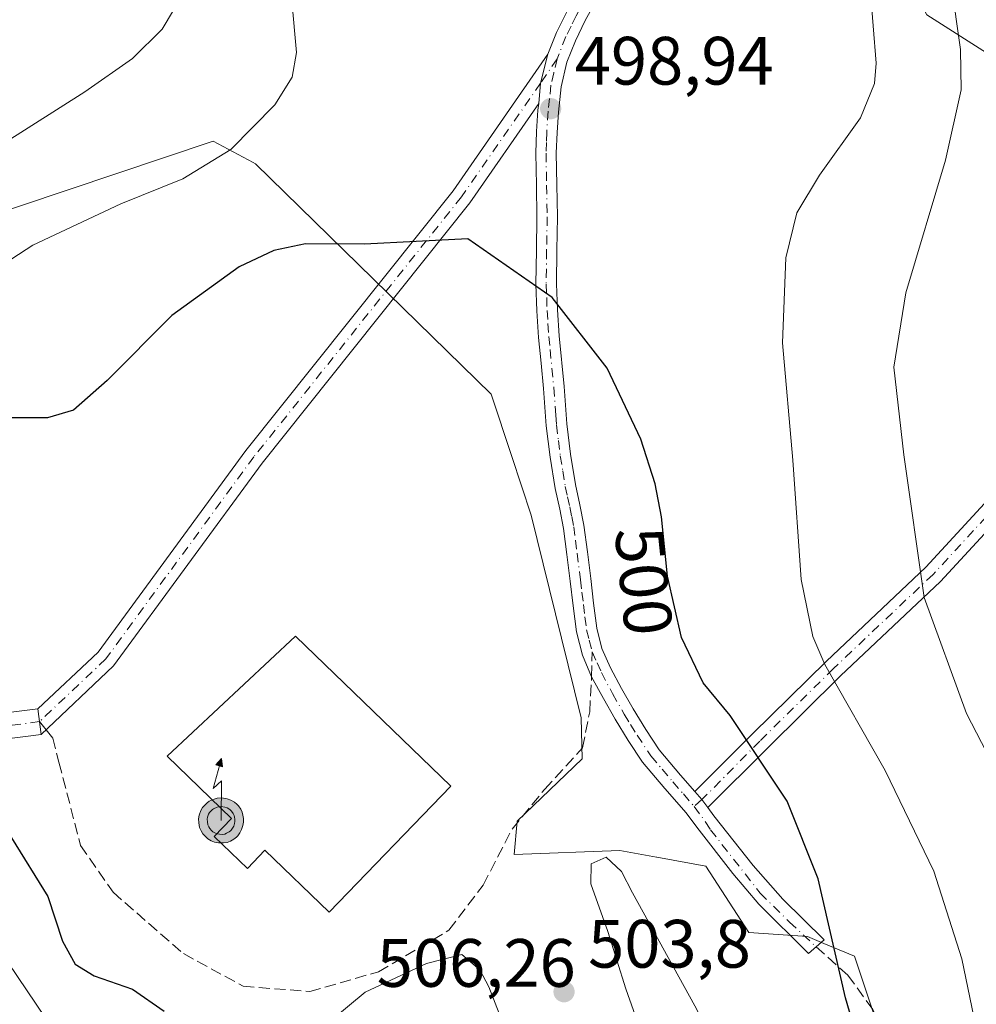
# Model space of a CAD drawing. Units: metres. Extents: x 549625 to 553066, y 4705475 to 4707815.
# Drawn here: x 551679 to 551820, y 4707493 to 4707637 of the extents above; entities that cross this region are included whole.
import ezdxf
from ezdxf.enums import TextEntityAlignment as Align

# ---------------------------------------------------------------- set-up
doc = ezdxf.new("R2010")
doc.units = ezdxf.units.M
doc.header["$MEASUREMENT"] = 0
doc.linetypes.add('DGN Style 3', pattern=[2.307223458686699, 1.648016756204785, -0.6592067024819142])
doc.linetypes.add('DGN Style 4', pattern=[2.6384748266838614, 1.318413404963828, -0.6592067024819142, 0.001648016756204785, -0.6592067024819142])
for name, color, linetype, lineweight in [('Antena puntual', 7, 'Continuous', 0), ('Arbolado forestal CxS', 92, 'Continuous', 0), ('Camino Cxs', 7, 'Continuous', 0), ('Camino eje', 30, 'DGN Style 4', 13), ('Corriente natural lineal oculto', 9, 'DGN Style 4', 13), ('Curva de nivel maestra', 30, 'Continuous', 30), ('Curva de nivel normal', 30, 'Continuous', 0), ('Depósito de agua Cxs', 142, 'Continuous', 0), ('Matorral CxS', 135, 'Continuous', 0), ('Pastizal CxS', 92, 'Continuous', 0), ('Pista no pavimentada Cxs', 111, 'Continuous', 0), ('Pista no pavimentada eje', 91, 'DGN Style 4', 0), ('Pista pavimentada Cxs', 135, 'Continuous', 0), ('Pista pavimentada eje', 135, 'DGN Style 4', 0), ('Punto de cota en terreno', 7, 'Continuous', 0), ('Rótulo de curva de nivel directora', 7, 'Continuous', 0), ('Rótulo de punto de cota en terreno', 7, 'Continuous', 0), ('Senda', 7, 'DGN Style 3', 0), ('Senda no paivmentada conexión', 7, 'DGN Style 3', 0)]:
    doc.layers.add(name, color=color, linetype=linetype, lineweight=lineweight)
doc.styles.add('Style-Arial', font='txt')

# ---------------------------------------------------------------- blocks, each defined once
blk = doc.blocks.new('*U14')
at = {"layer": 'Arbolado forestal CxS', "color": 92, "linetype": 'Continuous', "lineweight": 0}
blk.add_polyline3d([(551672.3894999997, 4707607.481100001, 490.7133999999933), (551707.7868999997, 4707619.3595, 493.8282999999938), (551713.6801000005, 4707616.2391, 495.4704000000056), (551714.0069000004, 4707616.054300001, 495.5798999999971), (551748.5346999997, 4707582.277899999, 502.0910000000004), (551751.5586999999, 4707573.1187, 502.2817000000068), (551754.3914999999, 4707564.537500001, 502.0007000000041), (551758.8554999996, 4707546.532500001, 502.7706999999937), (551761.7178999997, 4707534.8553, 503.0948999999965), (551761.8790999996, 4707528.829100001, 503.2682999999961), (551752.3541000001, 4707519.7009, 503.8065999999963), (551751.9331, 4707514.8037, 503.7565000000032), (551767.4040999999, 4707515.376700001, 504.2825000000012), (551772.7609000001, 4707514.4035, 503.3469999999944), (551772.8381000003, 4707514.3895, 503.335500000001), (551780.0078999996, 4707513.087099999, 502.3696999999956), (551786.3117000004, 4707503.346899999, 502.6328000000067), (551794.9055000005, 4707502.7733, 501.3353999999963), (551797.2862999998, 4707501.7807, 500.7820999999968), (551801.7827000003, 4707499.9057, 499.7070999999996), (551808.0871000001, 4707480.9987, 498.9881000000024)], dxfattribs=at)
blk = doc.blocks.new('5PATER')
at = {"layer": 'Pastizal CxS', "linetype": 'Continuous', "lineweight": 0}
h = blk.add_hatch(color=51, dxfattribs=at)
edge = h.paths.add_edge_path()
edge.add_ellipse((0, 0), major_axis=(-0.1095731443231308, -0.1110710700762829), ratio=0.9994222409660322, start_angle=0, end_angle=360)
blk = doc.blocks.new('5ANTEN')
at = {"layer": 'Corriente natural lineal oculto', "linetype": 'Continuous', "lineweight": 0, "extrusion": (0, 0, -1)}
blk.add_hatch(color=5, dxfattribs=at).paths.add_polyline_path([(-0.0254, 0.7572), (-0.0074, 0.8788), (0.0718, 0.7896000000000001)])
at = {"layer": 'Corriente natural lineal oculto', "linetype": 'Continuous', "lineweight": 0}
for points in [[(0.039, -0.3583), (-0.0328, -0.3574), (-0.09210000000000002, -0.3441000000000001), (-0.1438, -0.3251), (-0.1919, -0.2949), (-0.2269, -0.263), (-0.2647, -0.2219), (-0.2906, -0.178), (-0.3112, -0.1303), (-0.3232, -0.064), (-0.3252, -0.0046), (-0.3178, 0.0489), (-0.2941, 0.1163), (-0.2696, 0.1597), (-0.2321, 0.2034), (-0.1989, 0.2326), (-0.171, 0.2528), (-0.099, 0.2862), (-0.0524, 0.2994), (0.0124, 0.3021), (0.0915, 0.2914), (0.1483, 0.269), (0.2024, 0.2377), (0.2338, 0.2116), (0.2578, 0.185), (0.291, 0.1357), (0.312, 0.0935), (0.3246, 0.05110000000000001), (0.3333, 0.0027), (0.3324, -0.0536), (0.3246, -0.1024), (0.305, -0.1598), (0.2789, -0.2113), (0.2476, -0.2515), (0.229, -0.2727), (0.1906, -0.3008), (0.1399, -0.3302), (0.0916, -0.3488000000000001)], [(0.0285, -0.2317), (-0.018, -0.2311), (-0.0563, -0.2225), (-0.0877, -0.2109), (-0.1151, -0.1938), (-0.1376, -0.1733), (-0.1625, -0.1461), (-0.1776, -0.1206), (-0.1893, -0.0935), (-0.1971, -0.0505), (-0.1984, -0.0112), (-0.1942, 0.019), (-0.1785, 0.06380000000000001), (-0.1655, 0.0867), (-0.1419, 0.1143), (-0.1199, 0.1337), (-0.1067, 0.1432), (-0.0549, 0.1672), (-0.0323, 0.1736), (0.006500000000000001, 0.1753), (0.0594, 0.1681), (0.0931, 0.1548), (0.1298, 0.1336), (0.146, 0.1201), (0.1579, 0.1069), (0.1815, 0.0719), (0.1939, 0.047), (0.2013, 0.0218), (0.2066, -0.0076), (0.2061, -0.0426), (0.2014, -0.0718), (0.1882, -0.1105), (0.1716, -0.1432), (0.1501, -0.1709), (0.1431, -0.1788), (0.1213, -0.1948), (0.08510000000000001, -0.2158), (0.0573, -0.2265)]]:
    blk.add_hatch(color=5, dxfattribs=at).paths.add_polyline_path(points)
at = {"layer": 'Corriente natural lineal oculto', "color": 7, "linetype": 'Continuous', "lineweight": 0, "elevation": 0.05, "flags": 128}
blk.add_lwpolyline([(0.007, -0.0288), (0.0074, 0.5504), (-0.1102, 0.4384), (0.0074, 0.8788)], dxfattribs=at)
at = {"layer": 'Corriente natural lineal oculto', "color": 7, "linetype": 'Continuous', "lineweight": 0, "flags": 128}
for points in [[(-0.2321, 0.2034), (-0.2696, 0.1597), (-0.2941, 0.1163), (-0.3178, 0.0489), (-0.3252, -0.0046), (-0.3232, -0.064), (-0.3112, -0.1303), (-0.2906, -0.178), (-0.2647, -0.2219), (-0.2269, -0.263), (-0.1919, -0.2949), (-0.1438, -0.3251), (-0.09210000000000002, -0.3441000000000001), (-0.0328, -0.3574), (0.039, -0.3583), (0.0916, -0.3488000000000001), (0.1399, -0.3302), (0.1906, -0.3008), (0.229, -0.2727), (0.2476, -0.2515), (0.2789, -0.2113), (0.305, -0.1598), (0.3246, -0.1024), (0.3324, -0.0536), (0.3333, 0.0027), (0.3246, 0.05110000000000001), (0.312, 0.0935), (0.291, 0.1357), (0.2578, 0.185), (0.2338, 0.2116), (0.2024, 0.2377), (0.1483, 0.269), (0.0915, 0.2914), (0.0124, 0.3021), (-0.0524, 0.2994), (-0.099, 0.2862), (-0.171, 0.2528), (-0.1989, 0.2326)], [(-0.1419, 0.1143), (-0.1655, 0.0867), (-0.1785, 0.06380000000000001), (-0.1942, 0.019), (-0.1984, -0.0112), (-0.1971, -0.0505), (-0.1893, -0.0935), (-0.1776, -0.1206), (-0.1625, -0.1461), (-0.1376, -0.1733), (-0.1151, -0.1938), (-0.0877, -0.2109), (-0.0563, -0.2225), (-0.018, -0.2311), (0.0285, -0.2317), (0.0573, -0.2265), (0.08510000000000001, -0.2158), (0.1213, -0.1948), (0.1431, -0.1788), (0.1501, -0.1709), (0.1716, -0.1432), (0.1882, -0.1105), (0.2014, -0.0718), (0.2061, -0.0426), (0.2066, -0.0076), (0.2013, 0.0218), (0.1939, 0.047), (0.1815, 0.0719), (0.1579, 0.1069), (0.146, 0.1201), (0.1298, 0.1336), (0.0931, 0.1548), (0.0594, 0.1681), (0.006500000000000001, 0.1753), (-0.0323, 0.1736), (-0.0549, 0.1672), (-0.1067, 0.1432), (-0.1199, 0.1337)]]:
    blk.add_lwpolyline(points, close=True, dxfattribs=at)
at = {"layer": 'Corriente natural lineal oculto', "color": 7, "linetype": 'Continuous', "lineweight": 0}
blk.add_3dface([(0.0074, 0.8788, 0.05), (0.0254, 0.7572, 0.05), (-0.0718, 0.7896000000000001, 0.05)], dxfattribs=at)

msp = doc.modelspace()

# ---------------------------------------------------------------- linework, layer by layer
at = {"layer": 'Arbolado forestal CxS', "color": 92, "linetype": 'Continuous', "lineweight": 0}
msp.add_polyline3d([(551808.0871000001, 4707480.9987, 498.9881000000024), (551801.7827000003, 4707499.9057, 499.7070999999996), (551797.2862999998, 4707501.7807, 500.7820999999968), (551794.9055000005, 4707502.7733, 501.3353999999963), (551786.3117000004, 4707503.346899999, 502.6328000000067), (551780.0078999996, 4707513.087099999, 502.3696999999956), (551772.8381000003, 4707514.3895, 503.335500000001), (551772.7609000001, 4707514.4035, 503.3469999999944), (551767.4040999999, 4707515.376700001, 504.2825000000012), (551751.9331, 4707514.8037, 503.7565000000032), (551752.3541000001, 4707519.7009, 503.8065999999963), (551761.8790999996, 4707528.829100001, 503.2682999999961), (551761.7178999997, 4707534.8553, 503.0948999999965), (551758.8554999996, 4707546.532500001, 502.7706999999937), (551754.3914999999, 4707564.537500001, 502.0007000000041), (551751.5586999999, 4707573.1187, 502.2817000000068), (551748.5346999997, 4707582.277899999, 502.0910000000004), (551714.0069000004, 4707616.054300001, 495.5798999999971), (551713.6801000005, 4707616.2391, 495.4704000000056), (551707.7868999997, 4707619.3595, 493.8282999999938), (551672.3894999997, 4707607.481100001, 490.7133999999933)], dxfattribs=at)
at = {"layer": 'Camino Cxs', "color": 7, "linetype": 'Continuous', "lineweight": 0, "extrusion": (-0.02688349689057776, -0.0126178610707004, 0.9995589363198825), "elevation": -73730.72813385517, "flags": 128}
msp.add_lwpolyline([(-4027037.522075473, 2498550.553455205), (-4027038.925210455, 2498550.263867114), (-4027040.452325761, 2498549.836219584)], dxfattribs=at)
at = {"layer": 'Camino Cxs', "color": 7, "linetype": 'Continuous', "lineweight": 0}
for points in [[(551778.3865, 4707524.048699999, 502.1103000000003), (551786.8523000004, 4707532.484099999, 499.6665999999968), (551797.6612999998, 4707543.134099999, 494.8871000000072), (551812.2405000003, 4707556.9211, 489.6484999999957), (551825.4329000004, 4707571.2127, 485.8748999999953), (551829.3569, 4707577.853499999, 485.2021999999997), (551832.9619000005, 4707594.311100001, 485.3111999999965), (551835.8249000004, 4707605.603700001, 485.1864999999962), (551837.8847000003, 4707613.8431, 485.3454000000056), (551839.8240999999, 4707622.2467, 485.022299999997), (551841.8497000001, 4707626.466700001, 484.6992999999929), (551844.7481000006, 4707630.7293, 484.591499999995), (551848.3932999996, 4707635.0141, 484.2016000000004)], [(551847.8705000002, 4707628.983700001, 483.6068999999989), (551846.9559000004, 4707628.640900001, 483.7339000000065), (551844.4568999996, 4707624.9659, 484.0613000000012), (551842.6725000005, 4707621.248299999, 484.3889999999956), (551840.8016999997, 4707613.141899999, 485.0399000000034), (551838.7341, 4707604.871300001, 484.9274000000005), (551835.8821, 4707593.621300001, 485.2001000000019), (551832.1845000006, 4707576.7415, 484.7390000000014), (551827.8535000002, 4707569.4121, 485.3031999999948), (551814.3759000005, 4707554.8113, 489.1710000000021), (551799.7449000003, 4707540.975500001, 494.6595999999991), (551788.9638999999, 4707530.3531, 499.5093999999954), (551780.2805000005, 4707521.7007, 502.1315999999933)], [(551827.8535000002, 4707569.4121, 485.3031999999948), (551814.3759000005, 4707554.8113, 489.1710000000021), (551799.7449000003, 4707540.975500001, 494.6595999999991), (551788.9638999999, 4707530.3531, 499.5093999999954), (551780.2805000005, 4707521.7007, 502.1315999999933), (551779.4222999997, 4707522.847899999, 502.1230000000069), (551778.3865, 4707524.048699999, 502.1103000000003), (551786.8523000004, 4707532.484099999, 499.6665999999968), (551797.6612999998, 4707543.134099999, 494.8871000000072), (551812.2405000003, 4707556.9211, 489.6484999999957), (551825.4329000004, 4707571.2127, 485.8748999999953)]]:
    msp.add_polyline3d(points, dxfattribs=at)
at = {"layer": 'Camino eje', "color": 30, "linetype": 'DGN Style 4', "lineweight": 13}
msp.add_polyline3d([(551850.1573000001, 4707632.977299999, 483.7406999999948), (551848.0087000001, 4707631.414899999, 483.7681000000011), (551845.8520999998, 4707629.6851, 484.1281000000017), (551843.1533000004, 4707625.7163, 484.3503000000055), (551841.2483000001, 4707621.747500001, 484.6888000000035), (551839.3432999998, 4707613.492500001, 485.1877999999998), (551837.2795000002, 4707605.237500001, 485.0994000000064), (551834.4219000004, 4707593.9663, 485.2477999999974), (551830.7707000002, 4707577.297499999, 484.9713000000047), (551826.6432999996, 4707570.3125, 485.5755999999965), (551813.3081, 4707555.8661, 489.4024000000064), (551798.7030999997, 4707542.0549, 494.7508999999991), (551787.9080999997, 4707531.4187, 499.6037999999971), (551779.4222999997, 4707522.847899999, 502.1230000000069), (551778.3000999996, 4707521.845100001, 502.1996999999974)], dxfattribs=at)
at = {"layer": 'Curva de nivel maestra', "color": 30, "linetype": 'Continuous', "lineweight": 30, "elevation": 500, "flags": 128}
for points in [[(551805.4199999999, 4707476.920100001), (551800.4900000002, 4707493.780099999), (551796.4600000001, 4707511.2401), (551791.9000000004, 4707522.630100001), (551783.5700000003, 4707535.170100001), (551779.5999999996, 4707539.940099999), (551776.4299999997, 4707546.600099999), (551774.3799999999, 4707555.5801), (551773.4900000002, 4707564.300100001), (551772.5700000003, 4707569.140100001), (551770.4600000001, 4707575.690099999), (551765.5599999996, 4707586.090100001), (551757.4699999997, 4707596.420100001), (551745.1399999997, 4707605.040100001), (551729.9800000004, 4707604.2501), (551721.3300000001, 4707604.290100001), (551716.7000000002, 4707603.3101), (551711.6200000001, 4707600.940099999), (551701.7300000004, 4707593.800100001), (551692.2599999999, 4707584.280099999), (551687.3300000001, 4707579.940099999), (551683.54, 4707578.800100001), (551676.4299999997, 4707578.8301)], [(551678.2300000004, 4707517.2601), (551683.5499999998, 4707508.6501), (551685.7100000001, 4707502.100099999), (551687.5800000001, 4707498.720100001), (551690.3399999999, 4707497.0001), (551695.9600000001, 4707495.0801), (551700.5999999996, 4707491.8301)]]:
    msp.add_lwpolyline(points, dxfattribs=at)
at = {"layer": 'Curva de nivel normal', "color": 30, "linetype": 'Continuous', "lineweight": 0, "flags": 128}
for points, elevation in [([(551821.4600000001, 4707663.460100001), (551817.9900000002, 4707655.790100001), (551816.1500000004, 4707649.460100001), (551815.9299999997, 4707642.460100001), (551817.3399999999, 4707632.8101), (551817.4299999997, 4707626.860099999), (551815.0999999996, 4707616.5801), (551809.3300000001, 4707597.120100001), (551807.5599999996, 4707586.2301), (551809, 4707573.380100001), (551812.0199999996, 4707552.470100001), (551818.2000000002, 4707535.470100001), (551823.3099999996, 4707525.5601)], 490), ([(551677.0800000001, 4707619.0101), (551689, 4707626.600099999), (551695.9800000004, 4707631.460100001), (551700.3099999996, 4707635.790100001), (551703.6399999997, 4707641.4101)], 490), ([(551804.0999999996, 4707641.790100001), (551804.9699999997, 4707630.790100001), (551804.7100000001, 4707627.8301), (551802.6799999997, 4707622.790100001), (551796.6600000003, 4707614.390100001), (551793.3399999999, 4707608.860099999), (551791.7000000002, 4707602.2601), (551791.25, 4707589.8201), (551792.7300000004, 4707572.600099999), (551793.9699999997, 4707555.100099999), (551795.6600000003, 4707546.7601), (551797.4199999999, 4707542.630100001), (551806.29, 4707527.110099999), (551813.4100000003, 4707512.370100001), (551817.5, 4707499.5101), (551821.0999999996, 4707482.2501)], 495), ([(551674.1900000004, 4707599.4901), (551681.3700000001, 4707604.120100001), (551694.2599999999, 4707610.1601), (551703.3600000005, 4707613.8301), (551710.4100000003, 4707618.1601), (551716.8300000001, 4707624.700099999), (551719.3700000001, 4707628.7501), (551720, 4707632.360099999), (551719.3300000001, 4707639.950099999)], 495), ([(551765.3899999997, 4707514.4101), (551763.1799999997, 4707513.420100001), (551763.1399999997, 4707510.4801), (551765.6600000003, 4707503.520099999), (551768.2699999996, 4707495.120100001), (551771.9500000002, 4707484.770099999), (551774, 4707476.620100001), (551775.2199999997, 4707473.690099999), (551777.7699999996, 4707472.7601), (551783.4000000004, 4707471.9801), (551786.7300000004, 4707470.210100001), (551789.4199999999, 4707467.550100001), (551791.2400000002, 4707467.4301), (551791.4000000004, 4707469.2401), (551790.5999999996, 4707470.840100001), (551789.5300000003, 4707473.770099999), (551787.25, 4707477.5101), (551783.9299999997, 4707481.5601), (551781.6600000003, 4707486.2501), (551778.3799999999, 4707492.620100001), (551769.2599999999, 4707509.170100001), (551767.6399999997, 4707512.3201), (551765.3899999997, 4707514.4101)], 505), ([(551744.2300000004, 4707500.140100001), (551739.0800000001, 4707498.840100001), (551730.0999999996, 4707494.630100001), (551725.2100000001, 4707490.5801), (551723.3899999997, 4707486.1601), (551724.0800000001, 4707484.6601), (551725.5599999996, 4707484.590100001), (551733.4000000004, 4707485.9801), (551738.2300000004, 4707485.800100001), (551742.0800000001, 4707482.6601), (551746.6500000004, 4707475.890100001), (551748.7100000001, 4707471.460100001), (551749.8799999999, 4707471.050100001), (551751.9400000004, 4707473.5801), (551753.4000000004, 4707477.1801), (551752.8300000001, 4707483.4301), (551748.2100000001, 4707495.4101), (551746.8899999997, 4707497.890100001), (551744.2300000004, 4707500.140100001)], 505), ([(551683.2599999999, 4707490.7601), (551677.7100000001, 4707499.040100001)], 495)]:
    msp.add_lwpolyline(points, dxfattribs=dict(at, elevation=elevation))
at = {"layer": 'Depósito de agua Cxs', "color": 142, "linetype": 'Continuous', "lineweight": 0, "elevation": 507.1799000000029, "flags": 128}
msp.add_lwpolyline([(551742.6501000002, 4707524.8201), (551724.8201000001, 4707506.3301), (551715.3800999997, 4707515.440099999), (551712.8101000004, 4707512.770099999), (551707.9600999998, 4707517.450099999), (551710.5100999996, 4707520.090100001), (551701.0500999996, 4707529.220100001), (551719.8501000004, 4707546.8101)], close=True, dxfattribs=at)
at = {"layer": 'Depósito de agua Cxs', "color": 142, "linetype": 'Continuous', "lineweight": 0}
msp.add_polyline3d([(551742.6501000002, 4707524.8201, 507.1799000000028), (551724.8201000001, 4707506.3301, 505.0316000000021), (551715.3800999997, 4707515.440099999, 506.7091999999975), (551712.8101000004, 4707512.770099999, 505.5742999999929), (551707.9600999998, 4707517.450099999, 505.6754999999976), (551710.5100999996, 4707520.090100001, 506.595100000006), (551701.0500999996, 4707529.220100001, 503.9815999999992), (551719.8501000004, 4707546.8101, 505.3699999999953), (551742.6501000002, 4707524.8201, 507.1799000000028)], dxfattribs=at)
at = {"layer": 'Matorral CxS', "color": 135, "linetype": 'Continuous', "lineweight": 0}
for points in [[(551894.4354999998, 4707806.8748, 497.7237000000023), (551891.1117000004, 4707800.876300001, 497.7495000000054), (551867.1130999997, 4707785.354900001, 497.4783000000025), (551846.6435000002, 4707769.126700001, 496.939400000003), (551839.5839, 4707742.3147, 496.9710999999952), (551822.6435000002, 4707725.382099999, 496.5106999999989), (551807.8208999997, 4707708.4495, 496.6214999999939), (551780.2933, 4707687.987500001, 497.8445999999968), (551795.2043000003, 4707670.6347, 496.7143000000069), (551802.5768999998, 4707656.707900001, 495.293399999995), (551812.4077000003, 4707637.8651, 492.9590999999928), (551830.4304999998, 4707626.3961, 486.4716999999946), (551850.2827000003, 4707624.0623, 483.4318999999959)], [(551830.4304999998, 4707626.3961, 486.4716999999946), (551812.4077000003, 4707637.8651, 492.9590999999928), (551802.5768999998, 4707656.707900001, 495.293399999995), (551795.2043000003, 4707670.6347, 496.7143000000069), (551780.2933, 4707687.987500001, 497.8445999999968), (551807.8208999997, 4707708.4495, 496.6214999999939), (551822.6435000002, 4707725.382099999, 496.5106999999989)]]:
    msp.add_polyline3d(points, dxfattribs=at)
at = {"layer": 'Pastizal CxS', "color": 92, "linetype": 'Continuous', "lineweight": 0}
for points in [[(551894.4354999998, 4707806.8748, 497.7237000000023), (551891.1117000004, 4707800.876300001, 497.7495000000054), (551867.1130999997, 4707785.354900001, 497.4783000000025), (551846.6435000002, 4707769.126700001, 496.939400000003), (551839.5839, 4707742.3147, 496.9710999999952), (551822.6435000002, 4707725.382099999, 496.5106999999989), (551807.8208999997, 4707708.4495, 496.6214999999939), (551780.2933, 4707687.987500001, 497.8445999999968), (551795.2043000003, 4707670.6347, 496.7143000000069), (551802.5768999998, 4707656.707900001, 495.293399999995), (551812.4077000003, 4707637.8651, 492.9590999999928), (551830.4304999998, 4707626.3961, 486.4716999999946), (551850.2827000003, 4707624.0623, 483.4318999999959)], [(551822.6435000002, 4707725.382099999, 496.5106999999989), (551807.8208999997, 4707708.4495, 496.6214999999939), (551780.2933, 4707687.987500001, 497.8445999999968), (551795.2043000003, 4707670.6347, 496.7143000000069), (551802.5768999998, 4707656.707900001, 495.293399999995), (551812.4077000003, 4707637.8651, 492.9590999999928), (551830.4304999998, 4707626.3961, 486.4716999999946)], [(551808.0871000001, 4707480.9987, 498.9881000000024), (551801.7827000003, 4707499.9057, 499.7070999999996), (551797.2862999998, 4707501.7807, 500.7820999999968), (551794.9055000005, 4707502.7733, 501.3353999999963), (551786.3117000004, 4707503.346899999, 502.6328000000067), (551780.0078999996, 4707513.087099999, 502.3696999999956), (551772.8381000003, 4707514.3895, 503.335500000001), (551772.7609000001, 4707514.4035, 503.3469999999944), (551767.4040999999, 4707515.376700001, 504.2825000000012), (551751.9331, 4707514.8037, 503.7565000000032), (551752.3541000001, 4707519.7009, 503.8065999999963), (551761.8790999996, 4707528.829100001, 503.2682999999961), (551761.7178999997, 4707534.8553, 503.0948999999965), (551758.8554999996, 4707546.532500001, 502.7706999999937), (551754.3914999999, 4707564.537500001, 502.0007000000041), (551751.5586999999, 4707573.1187, 502.2817000000068), (551748.5346999997, 4707582.277899999, 502.0910000000004), (551714.0069000004, 4707616.054300001, 495.5798999999971), (551713.6801000005, 4707616.2391, 495.4704000000056), (551707.7868999997, 4707619.3595, 493.8282999999938), (551672.3894999997, 4707607.481100001, 490.7133999999933)], [(551808.0871000001, 4707480.9987, 498.9881000000024), (551801.7827000003, 4707499.9057, 499.7070999999996), (551797.2862999998, 4707501.7807, 500.7820999999968), (551794.9055000005, 4707502.7733, 501.3353999999963), (551786.3117000004, 4707503.346899999, 502.6328000000067), (551780.0078999996, 4707513.087099999, 502.3696999999956), (551772.8381000003, 4707514.3895, 503.335500000001), (551772.7609000001, 4707514.4035, 503.3469999999944), (551767.4040999999, 4707515.376700001, 504.2825000000012), (551751.9331, 4707514.8037, 503.7565000000032), (551752.3541000001, 4707519.7009, 503.8065999999963), (551761.8790999996, 4707528.829100001, 503.2682999999961), (551761.7178999997, 4707534.8553, 503.0948999999965), (551758.8554999996, 4707546.532500001, 502.7706999999937), (551754.3914999999, 4707564.537500001, 502.0007000000041), (551751.5586999999, 4707573.1187, 502.2817000000068), (551748.5346999997, 4707582.277899999, 502.0910000000004), (551714.0069000004, 4707616.054300001, 495.5798999999971), (551713.6801000005, 4707616.2391, 495.4704000000056), (551707.7868999997, 4707619.3595, 493.8282999999938), (551672.3894999997, 4707607.481100001, 490.7133999999933)]]:
    msp.add_polyline3d(points, dxfattribs=at)
at = {"layer": 'Pista no pavimentada Cxs', "color": 111, "linetype": 'Continuous', "lineweight": 0, "extrusion": (-0.2063571220229086, 0.0007105266206701972, 0.97847648584028), "elevation": -110025.4747921305, "flags": 128}
msp.add_lwpolyline([(-4709503.976301287, 524120.6382627409), (-4709499.727266365, 524119.566825578), (-4709496.776554194, 524119.3012681084)], dxfattribs=at)
msp.add_lwpolyline([(-4709503.976301287, 524120.6382627409), (-4709499.727266365, 524119.566825578), (-4709496.776554194, 524119.3012681084)], dxfattribs=at)
at = {"layer": 'Pista no pavimentada Cxs', "color": 111, "linetype": 'Continuous', "lineweight": 0, "extrusion": (0.003529507389182535, -0.02792235816752367, 0.9996038637840264), "elevation": -128995.9967872752, "flags": 128}
msp.add_lwpolyline([(1137682.173690264, 4599379.224501513), (1137682.173690264, 4599375.43691164)], dxfattribs=at)
at = {"layer": 'Pista no pavimentada Cxs', "color": 111, "linetype": 'Continuous', "lineweight": 0, "extrusion": (-0.02688349689057776, -0.0126178610707004, 0.9995589363198825), "elevation": -73730.72813385517, "flags": 128}
msp.add_lwpolyline([(-4027037.522075473, 2498550.553455205), (-4027038.925210455, 2498550.263867114), (-4027040.452325761, 2498549.836219584)], dxfattribs=at)
at = {"layer": 'Pista no pavimentada Cxs', "color": 111, "linetype": 'Continuous', "lineweight": 0}
for points in [[(551763.4901000002, 4707639.1501, 500.1475000000065), (551762.3400999998, 4707637.030099999, 499.835500000001), (551760.8800999997, 4707634.0601, 499.548299999995), (551759.6401000004, 4707630.960100001, 499.3153000000021), (551758.7901, 4707627.3201, 499.1389999999956), (551758.4101, 4707623.620100001, 499.0663000000059), (551758.1901000004, 4707620.610099999, 499.0620999999956), (551758.0900999998, 4707617.600099999, 499.0896999999969), (551758.1801000005, 4707612.950099999, 499.2062000000006), (551758.2600999996, 4707608.290100001, 499.3757000000041), (551758.1801000005, 4707603.360099999, 499.6465000000026), (551758.1201, 4707598.4301, 499.9777999999933), (551758.2401000002, 4707594.630100001, 500.2439000000013), (551758.5000999998, 4707590.8301, 500.4995999999956), (551759.2200999996, 4707583.380100001, 501.0445999999939), (551759.6201, 4707577.920100001, 501.840200000006), (551760.1601, 4707573.470100001, 501.9762999999948), (551760.8901000004, 4707569.030099999, 501.9723999999987), (551761.5401, 4707566.0601, 502.127999999997), (551762.1300999997, 4707563.090100001, 502.2657000000036), (551762.6401000004, 4707559.170100001, 503.6448999999994), (551763.1300999997, 4707555.2501, 504.1983999999939), (551763.5601000004, 4707551.630100001, 504.0924999999989), (551764.0100999996, 4707548.0001, 504.0685999999987), (551764.7801000001, 4707545.0001, 503.5920999999944), (551766.0500999996, 4707542.1501, 502.9023000000016), (551767.6401000004, 4707539.120100001, 502.3763000000035), (551769.3300999999, 4707536.1601, 502.3393999999971), (551771.1901000004, 4707533.110099999, 502.385500000004), (551773.1601, 4707530.1501, 502.3377000000037), (551776.3000999996, 4707526.450099999, 502.1978999999993), (551778.3865, 4707524.048699999, 502.1103000000003), (551779.4222999997, 4707522.847899999, 502.1230000000069), (551780.2805000005, 4707521.7007, 502.1315999999933), (551781.1700999998, 4707520.4901, 502.1208000000043), (551786.9571000002, 4707513.1733, 502.1054000000004), (551791.2632999998, 4707508.233100001, 501.7260999999999), (551797.3290999997, 4707502.313899999, 502.2921000000061), (551795.0537, 4707500.303099999, 505.391300000003), (551787.7490999997, 4707507.538100001, 502.4026000000013), (551783.9474999999, 4707511.999700001, 502.3806999999942), (551778.6700999998, 4707518.790100001, 502.2618999999977), (551777.1201, 4707520.9001, 502.3019000000059), (551774.0000999998, 4707524.4801, 502.3864000000031), (551770.7401000002, 4707528.3301, 502.6581000000006), (551768.6401000004, 4707531.4901, 502.7446999999956), (551766.7301000003, 4707534.630100001, 502.8188999999985), (551764.9901000002, 4707537.670100001, 503.090200000006), (551763.2626999998, 4707540.832900001, 504.061400000006), (551761.9200999998, 4707544.0101, 505.7534000000014), (551761.0301000001, 4707547.440099999, 507.2540000000009), (551760.5701000001, 4707551.2601, 507.5872999999993), (551760.1300999997, 4707554.880100001, 507.8225999999996), (551759.6401000004, 4707558.790100001, 507.0068000000028), (551759.1501000002, 4707562.600099999, 504.0445999999939), (551758.5900999998, 4707565.440099999, 503.2396000000008), (551757.9200999998, 4707568.460100001, 502.5332000000053), (551757.1700999998, 4707573.050100001, 502.9634999999981), (551756.6201, 4707577.630100001, 503.4070000000065), (551756.2100999998, 4707583.120100001, 501.8847999999998), (551755.8501000004, 4707586.8101, 501.1215999999986), (551755.4901000002, 4707590.590100001, 500.7133999999933), (551755.2301000003, 4707594.4801, 500.413400000005), (551755.1001000004, 4707598.4001, 500.1248000000051), (551755.1601, 4707603.4001, 499.7636999999959), (551755.2401000002, 4707608.2301, 499.4535999999935), (551755.1601, 4707612.890100001, 499.2360000000045), (551755.0701000001, 4707617.620100001, 499.0837999999931), (551755.1700999998, 4707620.770099999, 499.0411000000022), (551755.4001000002, 4707623.890100001, 499.0375000000058), (551755.5049000002, 4707624.8947, 499.0518000000012), (551755.7748999996, 4707627.844500001, 499.1065999999992), (551756.8378999997, 4707632.0899, 499.3276999999944), (551758.1201, 4707635.300100001, 499.6386999999959), (551759.6601, 4707638.4101, 500.0240999999951)], [(551756.8378999997, 4707632.0899, 499.3276999999944), (551758.1201, 4707635.300100001, 499.6386999999959), (551759.6601, 4707638.4101, 500.0240999999951)], [(551763.4901000002, 4707639.1501, 500.1475000000065), (551762.3400999998, 4707637.030099999, 499.835500000001), (551760.8800999997, 4707634.0601, 499.548299999995), (551759.6401000004, 4707630.960100001, 499.3153000000021), (551758.7901, 4707627.3201, 499.1389999999956), (551758.4101, 4707623.620100001, 499.0663000000059), (551758.1901000004, 4707620.610099999, 499.0620999999956), (551758.0900999998, 4707617.600099999, 499.0896999999969), (551758.1801000005, 4707612.950099999, 499.2062000000006), (551758.2600999996, 4707608.290100001, 499.3757000000041), (551758.1801000005, 4707603.360099999, 499.6465000000026), (551758.1201, 4707598.4301, 499.9777999999933), (551758.2401000002, 4707594.630100001, 500.2439000000013), (551758.5000999998, 4707590.8301, 500.4995999999956), (551759.2200999996, 4707583.380100001, 501.0445999999939), (551759.6201, 4707577.920100001, 501.840200000006), (551760.1601, 4707573.470100001, 501.9762999999948), (551760.8901000004, 4707569.030099999, 501.9723999999987), (551761.5401, 4707566.0601, 502.127999999997), (551762.1300999997, 4707563.090100001, 502.2657000000036), (551762.6401000004, 4707559.170100001, 503.6448999999994), (551763.1300999997, 4707555.2501, 504.1983999999939), (551763.5601000004, 4707551.630100001, 504.0924999999989), (551764.0100999996, 4707548.0001, 504.0685999999987), (551764.7801000001, 4707545.0001, 503.5920999999944), (551766.0500999996, 4707542.1501, 502.9023000000016), (551767.6401000004, 4707539.120100001, 502.3763000000035), (551769.3300999999, 4707536.1601, 502.3393999999971), (551771.1901000004, 4707533.110099999, 502.385500000004), (551773.1601, 4707530.1501, 502.3377000000037), (551776.3000999996, 4707526.450099999, 502.1978999999993), (551778.3865, 4707524.048699999, 502.1103000000003)], [(551682.1091, 4707536.1437, 502.5464999999967), (551690.9420999996, 4707544.4573, 507.3093999999983), (551712.5756999999, 4707574.005899999, 503.8850999999996), (551742.9905000003, 4707612.090500001, 499.3709999999992), (551756.8378999997, 4707632.0899, 499.3276999999944)], [(551755.5049000002, 4707624.8947, 499.0518000000012), (551745.3986999998, 4707610.2985, 499.5316000000021), (551714.9590999996, 4707572.1829, 504.7247999999963), (551693.2011000002, 4707542.464500001, 507.4952000000048), (551682.5839, 4707532.387499999, 502.4398999999976)], [(551780.2805000005, 4707521.7007, 502.1315999999933), (551781.1700999998, 4707520.4901, 502.1208000000043), (551786.9571000002, 4707513.1733, 502.1054000000004), (551791.2632999998, 4707508.233100001, 501.7260999999999), (551797.3290999997, 4707502.313899999, 502.2921000000061), (551795.0537, 4707500.303099999, 505.391300000003), (551787.7490999997, 4707507.538100001, 502.4026000000013), (551783.9474999999, 4707511.999700001, 502.3806999999942), (551778.6700999998, 4707518.790100001, 502.2618999999977), (551777.1201, 4707520.9001, 502.3019000000059), (551774.0000999998, 4707524.4801, 502.3864000000031), (551770.7401000002, 4707528.3301, 502.6581000000006), (551768.6401000004, 4707531.4901, 502.7446999999956), (551766.7301000003, 4707534.630100001, 502.8188999999985), (551764.9901000002, 4707537.670100001, 503.090200000006), (551763.2626999998, 4707540.832900001, 504.061400000006), (551761.9200999998, 4707544.0101, 505.7534000000014), (551761.0301000001, 4707547.440099999, 507.2540000000009), (551760.5701000001, 4707551.2601, 507.5872999999993), (551760.1300999997, 4707554.880100001, 507.8225999999996), (551759.6401000004, 4707558.790100001, 507.0068000000028), (551759.1501000002, 4707562.600099999, 504.0445999999939), (551758.5900999998, 4707565.440099999, 503.2396000000008), (551757.9200999998, 4707568.460100001, 502.5332000000053), (551757.1700999998, 4707573.050100001, 502.9634999999981), (551756.6201, 4707577.630100001, 503.4070000000065), (551756.2100999998, 4707583.120100001, 501.8847999999998), (551755.8501000004, 4707586.8101, 501.1215999999986), (551755.4901000002, 4707590.590100001, 500.7133999999933), (551755.2301000003, 4707594.4801, 500.413400000005), (551755.1001000004, 4707598.4001, 500.1248000000051), (551755.1601, 4707603.4001, 499.7636999999959), (551755.2401000002, 4707608.2301, 499.4535999999935), (551755.1601, 4707612.890100001, 499.2360000000045), (551755.0701000001, 4707617.620100001, 499.0837999999931), (551755.1700999998, 4707620.770099999, 499.0411000000022), (551755.4001000002, 4707623.890100001, 499.0375000000058), (551755.5049000002, 4707624.8947, 499.0518000000012)]]:
    msp.add_polyline3d(points, dxfattribs=at)
msp.add_polyline3d([(551755.5049000002, 4707624.8947, 499.0518000000012), (551745.3986999998, 4707610.2985, 499.5316000000021), (551714.9590999996, 4707572.1829, 504.7247999999963), (551693.2011000002, 4707542.464500001, 507.4952000000048), (551682.5839, 4707532.387499999, 502.4398999999976), (551682.1091, 4707536.1437, 502.5464999999967), (551690.9420999996, 4707544.4573, 507.3093999999983), (551712.5756999999, 4707574.005899999, 503.8850999999996), (551742.9905000003, 4707612.090500001, 499.3709999999992), (551756.8378999997, 4707632.0899, 499.3276999999944), (551755.7748999996, 4707627.844500001, 499.1065999999992)], close=True, dxfattribs=at)
at = {"layer": 'Pista no pavimentada eje', "color": 91, "linetype": 'DGN Style 4', "lineweight": 0}
for points in [[(551789.6401000004, 4707687.4001, 497.0957999999956), (551788.8000999996, 4707686.405099999, 497.2911000000022), (551787.1451000003, 4707684.390100001, 497.7237000000023), (551786.2050999999, 4707683.2501, 497.9278000000049), (551785.2451, 4707682.090100001, 498.1110999999946), (551783.3951000003, 4707679.665100001, 498.4762000000047), (551780.2801000001, 4707674.4451, 499.2543000000006), (551777.4951, 4707669.0801, 499.9815999999992), (551776.4700999996, 4707667.065099999, 500.2734999999957), (551775.4401000004, 4707665.045100001, 500.4915000000037), (551773.3501000004, 4707661.0551, 500.9085999999952), (551771.1901000004, 4707657.1501, 502.1006999999955), (551769.0100999996, 4707653.2301, 502.8864000000031), (551767.2550999997, 4707650.045100001, 502.5249999999942), (551765.5100999996, 4707646.8101, 502.007500000007), (551764.3501000004, 4707644.345100001, 501.4303999999975), (551763.8101000004, 4707643.1601, 500.9731000000029), (551763.2600999996, 4707641.9451, 500.5896000000066), (551762.1551000001, 4707639.860099999, 500.2697999999946), (551761.5800999999, 4707638.800100001, 500.0939999999973), (551761.0000999998, 4707637.720100001, 499.9063000000024), (551760.2701000003, 4707636.235099999, 499.7446999999956), (551759.5000999998, 4707634.6801, 499.593200000003), (551758.1951000001, 4707631.415100001, 499.325800000006)], [(551758.1951000001, 4707631.415100001, 499.325800000006), (551755.7748999996, 4707627.844500001, 499.1065999999992), (551744.1945000002, 4707611.194499999, 499.4551999999967), (551713.7675000001, 4707573.0943, 504.0633999999991), (551692.0714999996, 4707543.460899999, 507.353099999993), (551682.3454999998, 4707534.272500001, 502.4480999999942)], [(551758.1951000001, 4707631.415100001, 499.325800000006), (551757.7251000004, 4707629.390100001, 499.228099999993), (551757.3000999996, 4707627.5701, 499.1376000000019), (551757.0950999996, 4707625.6051, 499.0966999999946), (551756.9051000001, 4707623.755100001, 499.0622000000003), (551756.6801000005, 4707620.690099999, 499.0589999999939), (551756.6300999997, 4707619.1851, 499.0755999999965), (551756.5800999999, 4707617.610099999, 499.093200000003), (551756.6700999998, 4707612.920100001, 499.2247000000062), (551756.7500999998, 4707608.2601, 499.4170000000013), (551756.6700999998, 4707603.380100001, 499.7084000000032), (551756.6101000002, 4707598.415100001, 500.0559000000067), (551756.6750999996, 4707596.4551, 500.1959999999963), (551756.7351000002, 4707594.5551, 500.3349000000017), (551756.8651000002, 4707592.610099999, 500.4735999999976), (551756.9951, 4707590.710100001, 500.6073999999935), (551757.1750999996, 4707588.8201, 500.7329000000027), (551757.7150999998, 4707583.2501, 501.203800000003), (551758.0151000004, 4707579.175100001, 501.9545000000071), (551758.1201, 4707577.7751, 502.2271999999939), (551758.3951000003, 4707575.485099999, 502.2955999999977), (551758.6651, 4707573.2601, 502.3224999999948), (551759.0301000001, 4707571.040100001, 502.2939000000042), (551759.4051000001, 4707568.745100001, 502.2566999999981), (551759.7401000002, 4707567.235099999, 502.3003000000026), (551760.0651000004, 4707565.7501, 502.6459000000032), (551760.3450999996, 4707564.3301, 502.9150999999983), (551760.6401000004, 4707562.845100001, 503.1248999999953), (551760.8951000003, 4707560.8851, 504.1791999999987), (551761.1401000004, 4707558.9801, 505.2462999999989), (551761.6300999997, 4707555.065099999, 505.7639000000054), (551761.8450999996, 4707553.255100001, 505.5718999999954), (551762.0651000004, 4707551.4451, 505.3810999999987), (551762.2901, 4707549.630100001, 505.1998000000021), (551762.5201000003, 4707547.720100001, 505.0296999999992), (551762.9051000001, 4707546.220100001, 504.7379999999976), (551763.3501000004, 4707544.505100001, 504.3984000000055)], [(551763.3501000004, 4707544.505100001, 504.3984000000055), (551764.0551000005, 4707542.915100001, 503.9587000000029), (551764.6901000004, 4707541.4901, 503.5212000000029), (551766.3151000004, 4707538.395099999, 502.7804000000033), (551768.0301000001, 4707535.395099999, 502.5819000000047), (551768.9600999998, 4707533.870100001, 502.5758999999962), (551769.9151, 4707532.300100001, 502.5907000000007), (551771.9501, 4707529.2401, 502.5197999999946), (551773.5800999999, 4707527.315099999, 502.4496999999974), (551775.1501000002, 4707525.465100001, 502.3043999999937), (551776.7100999998, 4707523.675100001, 502.2210999999952), (551778.3000999996, 4707521.845100001, 502.1996999999974)], [(551778.3000999996, 4707521.845100001, 502.1996999999974), (551779.9200999998, 4707519.640100001, 502.1883999999991), (551780.6750999996, 4707518.4351, 502.1796999999933), (551787.9735000003, 4707509.1513, 502.2534000000014), (551792.2534999996, 4707504.892100001, 502.1187999999966), (551796.1486999998, 4707501.2707, 503.9489000000031)]]:
    msp.add_polyline3d(points, dxfattribs=at)
at = {"layer": 'Pista pavimentada Cxs', "color": 135, "linetype": 'Continuous', "lineweight": 0, "extrusion": (0.003529507389182535, -0.02792235816752367, 0.9996038637840264), "elevation": -128995.9967872752, "flags": 128}
msp.add_lwpolyline([(1137682.173690264, 4599379.224501513), (1137682.173690264, 4599375.43691164)], dxfattribs=at)
at = {"layer": 'Pista pavimentada Cxs', "color": 135, "linetype": 'Continuous', "lineweight": 0}
for points in [[(551616.9130999995, 4707520.0009, 487.7967999999965), (551611.8289000001, 4707529.500299999, 489.4679999999935), (551607.5059000002, 4707540.307499999, 490.9339000000036), (551605.2959000003, 4707549.423699999, 492.618100000007), (551605.4508999996, 4707553.9167, 493.4256000000024), (551607.3887, 4707557.968499999, 495.4015999999974), (551610.6835000003, 4707559.355900001, 497.6820000000008), (551616.8372999998, 4707561.034299999, 501.4168000000063), (551624.3841000004, 4707561.308700001, 503.2168999999994), (551631.9285000004, 4707561.173900001, 500.2603999999993), (551636.3309000004, 4707560.702299999, 498.4949999999953), (551639.6662999997, 4707557.6845, 498.9158000000025), (551642.0705000004, 4707554.799500001, 501.6719000000012), (551642.6441000003, 4707551.2141, 505.0141000000004), (551645.1645000001, 4707545.417099999, 504.4382999999943), (551647.2719000002, 4707541.450300001, 500.7137999999978), (551650.0450999998, 4707538.3303, 500.1606999999931), (551654.1963000001, 4707536.314099999, 500.9042000000045), (551658.7610999999, 4707534.9571, 501.4039000000049), (551664.2698999997, 4707534.456300001, 501.7828000000009), (551670.6787, 4707534.7125, 502.4704000000056), (551682.1091, 4707536.1437, 502.5464999999967)], [(551682.5839, 4707532.387499999, 502.4398999999976), (551670.9937000005, 4707530.9221, 503.3046999999933), (551664.1732999999, 4707530.649300001, 501.4752000000008), (551658.0405000001, 4707531.206900001, 501.1677999999956), (551652.8154999996, 4707532.7601, 500.789300000004), (551647.7062999997, 4707535.241900001, 501.0421000000061), (551644.1294999998, 4707539.265699999, 500.2642000000051), (551641.7389000002, 4707543.765500001, 504.8086000000039), (551638.9676999999, 4707550.1395, 506.8441000000021), (551638.4830999998, 4707553.168500001, 504.0267000000022), (551636.9184999998, 4707555.0461, 502.2485000000015), (551634.6974999999, 4707557.055500001, 501.7314000000042), (551631.6917000003, 4707557.377499999, 503.4517000000051), (551624.4193000002, 4707557.5075, 501.8300000000018), (551617.4139, 4707557.252699999, 497.1012000000047), (551611.9260999998, 4707555.755899999, 495.0381999999955), (551610.1939000003, 4707555.026699999, 494.4410999999964), (551609.2213000003, 4707552.992900001, 493.4801000000007), (551609.1117000004, 4707549.813100001, 492.9554000000062), (551611.1349, 4707541.466700001, 492.0170999999973), (551615.2786999998, 4707531.1073, 491.133600000001), (551620.2487000005, 4707521.8213, 490.1232000000019), (551628.3043000001, 4707506.8991, 488.9559000000008)], [(551670.6787, 4707534.7125, 502.4704000000056), (551682.1091, 4707536.1437, 502.5464999999967), (551682.5839, 4707532.387499999, 502.4398999999976), (551670.9937000005, 4707530.9221, 503.3046999999933)]]:
    msp.add_polyline3d(points, dxfattribs=at)
at = {"layer": 'Pista pavimentada eje', "color": 135, "linetype": 'DGN Style 4', "lineweight": 0}
msp.add_polyline3d([(551682.3454999998, 4707534.272500001, 502.4480999999942), (551670.8361000001, 4707532.817299999, 502.1719000000012), (551664.2215, 4707532.5527, 500.9881000000024), (551658.4007000001, 4707533.081900001, 500.5531000000047), (551653.5059000002, 4707534.5371, 500.7073999999994), (551648.8756999997, 4707536.7861, 500.2103999999963), (551645.7006999999, 4707540.357899999, 500.7011000000057), (551643.4517000001, 4707544.5913, 504.7845999999991), (551640.8059, 4707550.676700001, 505.9660000000004), (551640.2767000003, 4707553.984099999, 502.7743000000046), (551638.2922999999, 4707556.365300001, 500.25), (551635.5142999999, 4707558.878900001, 499.8678999999975), (551631.8101000004, 4707559.275699999, 501.9033000000054), (551624.4017000003, 4707559.408100001, 502.5173000000068), (551617.1256999997, 4707559.1435, 499.1857000000019), (551611.3049, 4707557.5559, 495.8169000000053), (551608.7912999997, 4707556.497500001, 494.8225999999996), (551607.3361000001, 4707553.4549, 493.4919999999984), (551607.2037000004, 4707549.6185, 492.8352000000014), (551609.3205000004, 4707540.8871, 491.4725999999937), (551613.5537, 4707530.3037, 490.1193999999959), (551618.5809000004, 4707520.9111, 488.7495999999956), (551626.1700999998, 4707507.270099999, 488.053899999999)], dxfattribs=at)
at = {"layer": 'Senda', "color": 7, "linetype": 'DGN Style 3', "lineweight": 0}
for points in [[(551683.3165999996, 4707533.082900001, 502.3920999999973), (551684.3022999996, 4707531.875499999, 502.6921000000002), (551685.1923000002, 4707528.3135, 504.485400000005), (551688.3674999997, 4707516.142700001, 502.4628999999986), (551693.1299000002, 4707509.263499999, 502.5170000000071), (551703.4486999996, 4707500.267700001, 502.3035999999993), (551712.1799, 4707495.505100001, 503.1055000000051), (551721.9694999997, 4707494.711300001, 505.2421999999933), (551732.0236999998, 4707497.6217, 506.5129000000015), (551742.3425000003, 4707503.7073, 506.1184000000067), (551747.3696999997, 4707510.321900001, 505.1581000000006), (551751.6029000003, 4707518.5239, 503.8567000000039), (551756.3655000003, 4707524.344699999, 504.3445999999968), (551761.9216999998, 4707530.4301, 503.584799999997), (551762.9801000003, 4707535.721899999, 503.434699999998), (551763.2626999998, 4707540.832900001, 504.061400000006)], [(551796.1486999998, 4707501.2707, 503.9489000000031), (551800.7880999995, 4707497.117900001, 504.2072999999946), (551804.4710999997, 4707492.101500001, 502.335699999996), (551806.3761, 4707487.815099999, 502.059699999998), (551808.5987, 4707478.1315, 503.3282999999938), (551810.3448999999, 4707468.6065, 500.9403000000021), (551812.0910999998, 4707458.763900001, 500.4135999999999), (551813.6787, 4707452.0963, 502.0179000000062), (551815.4249, 4707447.333900001, 500.8622999999934), (551817.6473000003, 4707446.063899999, 499.5467000000062), (551822.5686999997, 4707440.825099999, 499.5252000000037), (551827.6486999998, 4707437.015100001, 495.415399999998), (551834.4748999998, 4707435.2689, 492.3641999999964), (551840.0311000003, 4707431.9351, 490.0890000000073), (551843.3649000004, 4707428.1251, 488.2124999999942), (551843.5236999998, 4707424.950099999, 488.0625)]]:
    msp.add_polyline3d(points, dxfattribs=at)
at = {"layer": 'Senda no paivmentada conexión', "color": 7, "linetype": 'DGN Style 3', "lineweight": 0, "extrusion": (-0.002173815329583187, -0.09133506408504617, 0.9958178450878924), "elevation": -430661.0217575113, "flags": 128}
msp.add_lwpolyline([(439597.1979960763, 4699645.62849337), (439597.1979960763, 4699649.317159879)], dxfattribs=at)
at = {"layer": 'Senda no paivmentada conexión', "color": 7, "linetype": 'DGN Style 3', "lineweight": 0, "extrusion": (0.02304733116903256, -0.02823357404025681, 0.9993356222125269), "elevation": -119693.597423057, "flags": 128}
msp.add_lwpolyline([(3404266.954233571, 3295735.50755679), (3404266.954233571, 3295733.971038894)], dxfattribs=at)

# ---------------------------------------------------------------- block references
at = {"layer": 'Antena puntual', "color": 7, "linetype": 'Continuous', "lineweight": 0, "xscale": 10, "yscale": 10, "zscale": 10}
msp.add_blockref('5ANTEN', (551708.9256999996, 4707520.071900001), dxfattribs=at)
at = {"layer": 'Arbolado forestal CxS', "color": 92, "linetype": 'Continuous', "lineweight": 0}
msp.add_blockref('*U14', (0, 0), dxfattribs=at)
at = {"layer": 'Punto de cota en terreno', "color": 7, "linetype": 'Continuous', "lineweight": 0, "xscale": 10, "yscale": 10, "zscale": 10}
for p in [(551757.2599999999, 4707624.119999999, 498.9400000000023), (551759.2199999997, 4707494.689999999, 503.8000000000029)]:
    msp.add_blockref('5PATER', p, dxfattribs=at)

# ---------------------------------------------------------------- texts
at = {"layer": 'Rótulo de curva de nivel directora', "color": 7, "linetype": 'Continuous', "lineweight": 0, "style": 'Style-Arial'}
msp.add_text('500', height=7.000000000000002, rotation=275.8276131777541, dxfattribs=at).set_placement((551770.9152215851, 4707554.862680021), align=Align.MIDDLE_CENTER)
at = {"layer": 'Rótulo de punto de cota en terreno', "color": 7, "linetype": 'Continuous', "lineweight": 0, "style": 'Style-Arial'}
for s, p in [('498,94', (551760.7878000002, 4707627.647800001)), ('503,8', (551762.7478, 4707498.217800001)), ('506,26', (551731.7772000004, 4707495.409700001))]:
    msp.add_text(s, height=7.000000000000002, dxfattribs=at).set_placement(p)

doc.saveas('drawing.dxf')
